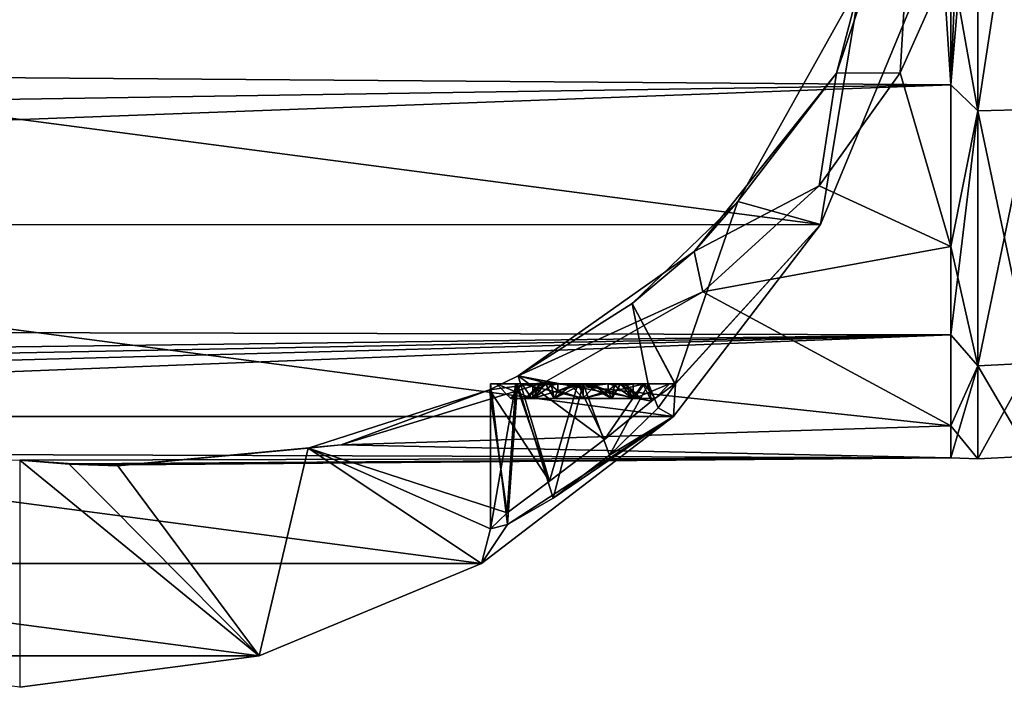
# Model space of a CAD drawing. Units: millimetres. Extents: x -166 to 166, y -32 to 32.
# Drawn here: x 77 to 111, y -32 to -9 of the extents above; entities that cross this region are included whole.
import ezdxf

# ---------------------------------------------------------------- set-up
doc = ezdxf.new("R2010")
doc.units = ezdxf.units.MM
doc.header["$LTSCALE"] = 52.148148
for name, color, linetype in [('11', 7, 'CONTINUOUS'), ('26', 7, 'CONTINUOUS'), ('28', 7, 'CONTINUOUS'), ('29', 7, 'CONTINUOUS'), ('36', 7, 'CONTINUOUS'), ('39', 7, 'CONTINUOUS'), ('44', 7, 'CONTINUOUS'), ('45', 7, 'CONTINUOUS'), ('46', 7, 'CONTINUOUS'), ('65', 7, 'CONTINUOUS'), ('66', 7, 'CONTINUOUS'), ('67', 7, 'CONTINUOUS'), ('68', 7, 'CONTINUOUS'), ('69', 7, 'CONTINUOUS'), ('7', 7, 'CONTINUOUS'), ('70', 7, 'CONTINUOUS'), ('71', 7, 'CONTINUOUS'), ('72', 7, 'CONTINUOUS'), ('73', 7, 'CONTINUOUS'), ('74', 7, 'CONTINUOUS'), ('75', 7, 'CONTINUOUS')]:
    doc.layers.add(name, color=color, linetype=linetype)

msp = doc.modelspace()

# ---------------------------------------------------------------- linework, layer by layer
at = {"layer": '11', "linetype": 'Continuous'}
for points in [[(110.169, -12.048, -20.868), (110.169, 0, -24.096), (112, -12.001, -20.784), (110.169, -12.048, -20.868)], [(112, -12.001, -20.784), (110.169, 0, -24.096), (112, 0, -24), (112, -12.001, -20.784)], [(110.169, 0, 24.096), (110.169, -12.048, 20.868), (112, 0, 24), (110.169, 0, 24.096)], [(112, 0, 24), (110.169, -12.048, 20.868), (112, -12.001, 20.784), (112, 0, 24)], [(112, -20.784, -12.001), (110.169, -12.048, -20.868), (112, -12.001, -20.784), (112, -20.784, -12.001)], [(110.169, -12.048, 20.868), (110.169, -20.868, 12.048), (112, -12.001, 20.784), (110.169, -12.048, 20.868)], [(112, -12.001, 20.784), (110.169, -20.868, 12.048), (112, -20.784, 12.001), (112, -12.001, 20.784)], [(110.169, -20.868, -12.048), (110.169, -12.048, -20.868), (112, -20.784, -12.001), (110.169, -20.868, -12.048)], [(112, -24), (110.169, -20.868, -12.048), (112, -20.784, -12.001), (112, -24)], [(110.169, -20.868, 12.048), (110.169, -24.096), (112, -20.784, 12.001), (110.169, -20.868, 12.048)], [(112, -20.784, 12.001), (110.169, -24.096), (112, -24), (112, -20.784, 12.001)], [(110.169, -24.096), (110.169, -20.868, -12.048), (112, -24), (110.169, -24.096)]]:
    msp.add_3dface(points, dxfattribs=at)
at = {"layer": '26', "linetype": 'Continuous'}
for points in [[(109.228, 0, 24.3), (108.579, -1.08, 24.276), (109.228, -11.143, 21.595), (109.228, 0, 24.3)], [(-108.9, -9.493, 22.369), (108.579, -1.08, 24.276), (-108.9, -3.95, 23.977), (-108.9, -9.493, 22.369)], [(108.579, -1.08, 24.276), (-108.9, -9.493, 22.369), (109.228, -11.143, 21.595), (108.579, -1.08, 24.276)], [(109.228, -6.796, -23.33), (109.228, -16.737, -17.617), (107.478, -10.727, -21.804), (109.228, -6.796, -23.33)], [(-108.9, -9.493, 22.369), (-108.9, -14.5, 19.5), (109.228, -11.143, 21.595), (-108.9, -9.493, 22.369)], [(107.478, -10.727, -21.804), (109.228, -16.737, -17.617), (104.68, -14.643, -19.392), (107.478, -10.727, -21.804)], [(-108.9, -14.5, 19.5), (-109.228, -19.286, 14.783), (109.228, -11.143, 21.595), (-108.9, -14.5, 19.5)], [(109.228, -11.143, 21.595), (-109.228, -19.286, 14.783), (109.228, -19.804, 14.081), (109.228, -11.143, 21.595)], [(104.68, -14.643, -19.392), (109.228, -16.737, -17.617), (100.65, -18.315, -15.97), (104.68, -14.643, -19.392)], [(109.228, -16.737, -17.617), (109.228, -22.952, -7.981), (100.65, -18.315, -15.97), (109.228, -16.737, -17.617)], [(100.65, -18.315, -15.97), (109.228, -22.952, -7.981), (95.157, -21.451, -11.416), (100.65, -18.315, -15.97)], [(-109.228, -19.286, 14.783), (-109.228, -22.597, 8.937), (109.228, -19.804, 14.081), (-109.228, -19.286, 14.783)], [(-109.228, -22.597, 8.937), (-0.008, -21.915, 10.499), (109.228, -19.804, 14.081), (-109.228, -22.597, 8.937)], [(-0.008, -21.915, 10.499), (5.473, -22.588, 8.961), (109.228, -19.804, 14.081), (-0.008, -21.915, 10.499)], [(5.473, -22.588, 8.961), (9.08, -23.722, 5.271), (109.228, -19.804, 14.081), (5.473, -22.588, 8.961)], [(109.228, -19.804, 14.081), (9.08, -23.722, 5.271), (109.228, -24.056, 3.432), (109.228, -19.804, 14.081)], [(95.157, -21.451, -11.416), (109.228, -22.952, -7.981), (88.125, -23.607, -5.763), (95.157, -21.451, -11.416)], [(109.228, -22.952, -7.981), (109.228, -24.056, 3.432), (88.125, -23.607, -5.763), (109.228, -22.952, -7.981)], [(9.08, -23.722, 5.271), (77, -24.138, 2.799), (109.228, -24.056, 3.432), (9.08, -23.722, 5.271)], [(88.125, -23.607, -5.763), (109.228, -24.056, 3.432), (80.696, -24.3), (88.125, -23.607, -5.763)], [(109.228, -24.056, 3.432), (77, -24.138, 2.799), (78.854, -24.26, 1.4), (109.228, -24.056, 3.432)], [(80.696, -24.3), (109.228, -24.056, 3.432), (78.854, -24.26, 1.4), (80.696, -24.3)]]:
    msp.add_3dface(points, dxfattribs=at)
at = {"layer": '28', "linetype": 'Continuous'}
for points in [[(77, -24.138, 2.799), (78.707, -24.278, 1.228), (78.854, -24.26, 1.4), (77, -24.138, 2.799)], [(78.707, -24.278, 1.228), (80.402, -24.334, -0.343), (78.854, -24.26, 1.4), (78.707, -24.278, 1.228)], [(78.854, -24.26, 1.4), (80.402, -24.334, -0.343), (80.549, -24.309, -0.172), (78.854, -24.26, 1.4)], [(80.696, -24.3), (78.854, -24.26, 1.4), (80.549, -24.309, -0.172), (80.696, -24.3)]]:
    msp.add_3dface(points, dxfattribs=at)
at = {"layer": '29', "linetype": 'Continuous'}
for points in [[(105.278, -10.742, -22.843), (106.106, -7.575, -26.101), (107.953, -2.786, -25.102), (105.278, -10.742, -22.843)], [(107.478, -10.727, -21.804), (105.278, -10.742, -22.843), (107.953, -2.786, -25.102), (107.478, -10.727, -21.804)], [(109.228, -6.796, -23.33), (107.478, -10.727, -21.804), (107.953, -2.786, -25.102), (109.228, -6.796, -23.33)], [(101.856, -15.188, -21.568), (106.106, -7.575, -26.101), (105.278, -10.742, -22.843), (101.856, -15.188, -21.568)], [(100.353, -16.918, -18.757), (101.856, -15.188, -21.568), (105.278, -10.742, -22.843), (100.353, -16.918, -18.757)], [(104.68, -14.643, -19.392), (100.353, -16.918, -18.757), (105.278, -10.742, -22.843), (104.68, -14.643, -19.392)], [(107.478, -10.727, -21.804), (104.68, -14.643, -19.392), (105.278, -10.742, -22.843), (107.478, -10.727, -21.804)], [(104.68, -14.643, -19.392), (100.65, -18.315, -15.97), (100.353, -16.918, -18.757), (104.68, -14.643, -19.392)], [(98.202, -18.714, -17.754), (101.856, -15.188, -21.568), (100.353, -16.918, -18.757), (98.202, -18.714, -17.754)], [(94.26, -21.22, -13.737), (98.202, -18.714, -17.754), (100.353, -16.918, -18.757), (94.26, -21.22, -13.737)], [(100.65, -18.315, -15.97), (94.26, -21.22, -13.737), (100.353, -16.918, -18.757), (100.65, -18.315, -15.97)], [(94.26, -21.22, -13.737), (100.65, -18.315, -15.97), (95.157, -21.451, -11.416), (94.26, -21.22, -13.737)], [(93.266, -21.703, -12.739), (95.157, -21.451, -11.416), (88.125, -23.607, -5.763), (93.266, -21.703, -12.739)], [(93.266, -21.703, -12.739), (94.26, -21.22, -13.737), (95.157, -21.451, -11.416), (93.266, -21.703, -12.739)], [(86.988, -23.727, -6.568), (93.266, -21.703, -12.739), (88.125, -23.607, -5.763), (86.988, -23.727, -6.568)], [(80.402, -24.334, -0.343), (86.988, -23.727, -6.568), (80.549, -24.309, -0.172), (80.402, -24.334, -0.343)], [(86.988, -23.727, -6.568), (80.696, -24.3), (80.549, -24.309, -0.172), (86.988, -23.727, -6.568)], [(86.988, -23.727, -6.568), (88.125, -23.607, -5.763), (80.696, -24.3), (86.988, -23.727, -6.568)]]:
    msp.add_3dface(points, dxfattribs=at)
at = {"layer": '36', "linetype": 'Continuous'}
for points in [[(107.906, -8.287, -65), (104.72, -15.984, -65), (46.093, -8.286, -65), (107.906, -8.287, -65)], [(104.72, -15.984, -65), (49.285, -15.993, -65), (46.093, -8.286, -65), (104.72, -15.984, -65)], [(104.72, -15.984, -65), (99.629, -22.626, -65), (49.285, -15.993, -65), (104.72, -15.984, -65)], [(99.629, -22.626, -65), (54.373, -22.628, -65), (49.285, -15.993, -65), (99.629, -22.626, -65)], [(99.629, -22.626, -65), (92.992, -27.715, -65), (54.373, -22.628, -65), (99.629, -22.626, -65)], [(92.992, -27.715, -65), (61.01, -27.717, -65), (54.373, -22.628, -65), (92.992, -27.715, -65)], [(92.992, -27.715, -65), (85.287, -30.907, -65), (61.01, -27.717, -65), (92.992, -27.715, -65)], [(85.287, -30.907, -65), (68.714, -30.907, -65), (61.01, -27.717, -65), (85.287, -30.907, -65)], [(85.287, -30.907, -65), (77, -32, -65), (68.714, -30.907, -65), (85.287, -30.907, -65)]]:
    msp.add_3dface(points, dxfattribs=at)
at = {"layer": '39', "linetype": 'Continuous'}
for points in [[(110.169, 0, -24.096), (110.169, -12.048, -20.868), (109.228, -6.796, -23.33), (110.169, 0, -24.096)], [(110.169, -12.048, 20.868), (110.169, 0, 24.096), (109.228, -11.143, 21.595), (110.169, -12.048, 20.868)], [(109.228, -11.143, 21.595), (110.169, 0, 24.096), (109.69, 0, 24.16), (109.228, -11.143, 21.595)], [(109.228, 0, 24.3), (109.228, -11.143, 21.595), (109.69, 0, 24.16), (109.228, 0, 24.3)], [(110.169, -12.048, -20.868), (109.228, -16.737, -17.617), (109.228, -6.796, -23.33), (110.169, -12.048, -20.868)], [(110.169, -12.048, 20.868), (109.228, -11.143, 21.595), (109.228, -19.804, 14.081), (110.169, -12.048, 20.868)], [(110.169, -12.048, -20.868), (110.169, -20.868, -12.048), (109.228, -16.737, -17.617), (110.169, -12.048, -20.868)], [(110.169, -20.868, 12.048), (110.169, -12.048, 20.868), (109.228, -19.804, 14.081), (110.169, -20.868, 12.048)], [(110.169, -20.868, -12.048), (109.228, -22.952, -7.981), (109.228, -16.737, -17.617), (110.169, -20.868, -12.048)], [(110.169, -20.868, 12.048), (109.228, -19.804, 14.081), (109.228, -24.056, 3.432), (110.169, -20.868, 12.048)], [(110.169, -20.868, -12.048), (110.169, -24.096), (109.228, -22.952, -7.981), (110.169, -20.868, -12.048)], [(110.169, -24.096), (110.169, -20.868, 12.048), (109.228, -24.056, 3.432), (110.169, -24.096)], [(110.169, -24.096), (109.228, -24.056, 3.432), (109.228, -22.952, -7.981), (110.169, -24.096)]]:
    msp.add_3dface(points, dxfattribs=at)
at = {"layer": '44', "linetype": 'Continuous'}
for points in [[(93.3, -21.5, -55.9), (94.237, -21.5, -58.162), (93.5, -21.5, -55.9), (93.3, -21.5, -55.9)], [(94.176, -21.5, -53.7), (93.3, -21.5, -55.9), (94.378, -21.5, -53.781), (94.176, -21.5, -53.7)], [(93.3, -21.5, -55.9), (93.5, -21.5, -55.9), (94.378, -21.5, -53.781), (93.3, -21.5, -55.9)], [(93.5, -21.5, -55.9), (94.237, -21.5, -58.162), (94.378, -21.5, -58.019), (93.5, -21.5, -55.9)], [(96.325, -21.5, -52.705), (94.176, -21.5, -53.7), (96.5, -21.5, -52.901), (96.325, -21.5, -52.705)], [(96.5, -21.5, -52.901), (94.176, -21.5, -53.7), (94.378, -21.5, -53.781), (96.5, -21.5, -52.901)], [(94.237, -21.5, -58.162), (96.5, -21.5, -59.1), (96.5, -21.5, -58.899), (94.237, -21.5, -58.162)], [(94.378, -21.5, -58.019), (94.237, -21.5, -58.162), (96.5, -21.5, -58.899), (94.378, -21.5, -58.019)], [(98.232, -21.5, -55.9), (97.799, -21.5, -55.15), (94.768, -21.5, -55.9), (98.232, -21.5, -55.9)], [(94.768, -21.5, -55.9), (97.799, -21.5, -55.15), (95.201, -21.5, -55.15), (94.768, -21.5, -55.9)], [(95.201, -21.5, -56.65), (98.232, -21.5, -55.9), (94.768, -21.5, -55.9), (95.201, -21.5, -56.65)], [(97.799, -21.5, -55.15), (97.366, -21.5, -54.4), (95.201, -21.5, -55.15), (97.799, -21.5, -55.15)], [(95.201, -21.5, -55.15), (97.366, -21.5, -54.4), (96.5, -21.5, -54.4), (95.201, -21.5, -55.15)], [(97.799, -21.5, -56.65), (98.232, -21.5, -55.9), (95.201, -21.5, -56.65), (97.799, -21.5, -56.65)], [(95.634, -21.5, -57.4), (97.799, -21.5, -56.65), (95.201, -21.5, -56.65), (95.634, -21.5, -57.4)], [(95.634, -21.5, -54.4), (95.201, -21.5, -55.15), (96.5, -21.5, -54.4), (95.634, -21.5, -54.4)], [(96.5, -21.5, -57.4), (97.799, -21.5, -56.65), (95.634, -21.5, -57.4), (96.5, -21.5, -57.4)], [(98.57, -21.5, -53.46), (96.325, -21.5, -52.705), (96.5, -21.5, -52.901), (98.57, -21.5, -53.46)], [(96.5, -21.5, -59.1), (98.763, -21.5, -58.162), (96.5, -21.5, -58.899), (96.5, -21.5, -59.1)], [(96.5, -21.5, -58.899), (98.763, -21.5, -58.162), (98.622, -21.5, -58.019), (96.5, -21.5, -58.899)], [(98.622, -21.5, -53.781), (98.57, -21.5, -53.46), (96.5, -21.5, -52.901), (98.622, -21.5, -53.781)], [(97.366, -21.5, -57.4), (97.799, -21.5, -56.65), (96.5, -21.5, -57.4), (97.366, -21.5, -57.4)], [(99.68, -21.5, -55.546), (98.57, -21.5, -53.46), (98.622, -21.5, -53.781), (99.68, -21.5, -55.546)], [(98.763, -21.5, -58.162), (99.7, -21.5, -55.9), (98.622, -21.5, -58.019), (98.763, -21.5, -58.162)], [(98.622, -21.5, -58.019), (99.7, -21.5, -55.9), (99.5, -21.5, -55.9), (98.622, -21.5, -58.019)], [(99.5, -21.5, -55.9), (99.68, -21.5, -55.546), (98.622, -21.5, -53.781), (99.5, -21.5, -55.9)], [(99.7, -21.5, -55.9), (99.695, -21.5, -55.725), (99.5, -21.5, -55.9), (99.7, -21.5, -55.9)], [(99.695, -21.5, -55.725), (99.68, -21.5, -55.546), (99.5, -21.5, -55.9), (99.695, -21.5, -55.725)]]:
    msp.add_3dface(points, dxfattribs=at)
at = {"layer": '45', "linetype": 'Continuous'}
for points in [[(93.3, -26.51, -55.9), (93.886, -26.363, -57.745), (93.3, -21.5, -55.9), (93.3, -26.51, -55.9)], [(93.886, -26.363, -57.745), (94.237, -21.5, -58.162), (93.3, -21.5, -55.9), (93.886, -26.363, -57.745)], [(93.886, -26.363, -57.745), (95.469, -25.448, -58.929), (94.237, -21.5, -58.162), (93.886, -26.363, -57.745)], [(95.469, -25.448, -58.929), (96.5, -21.5, -59.1), (94.237, -21.5, -58.162), (95.469, -25.448, -58.929)], [(95.469, -25.448, -58.929), (97.415, -23.964, -58.966), (96.5, -21.5, -59.1), (95.469, -25.448, -58.929)], [(97.415, -23.964, -58.966), (98.763, -21.5, -58.162), (96.5, -21.5, -59.1), (97.415, -23.964, -58.966)], [(97.415, -23.964, -58.966), (99.098, -22.331, -57.768), (98.763, -21.5, -58.162), (97.415, -23.964, -58.966)], [(99.098, -22.331, -57.768), (99.7, -21.5, -55.9), (98.763, -21.5, -58.162), (99.098, -22.331, -57.768)]]:
    msp.add_3dface(points, dxfattribs=at)
at = {"layer": '46', "linetype": 'Continuous'}
for points in [[(93.873, -25.958, -54.072), (93.3, -26.51, -55.9), (94.176, -21.5, -53.7), (93.873, -25.958, -54.072)], [(93.3, -26.51, -55.9), (93.3, -21.5, -55.9), (94.176, -21.5, -53.7), (93.3, -26.51, -55.9)], [(95.343, -24.863, -52.916), (93.873, -25.958, -54.072), (94.176, -21.5, -53.7), (95.343, -24.863, -52.916)], [(95.343, -24.863, -52.916), (94.176, -21.5, -53.7), (96.325, -21.5, -52.705), (95.343, -24.863, -52.916)], [(97.239, -23.418, -52.787), (95.343, -24.863, -52.916), (96.325, -21.5, -52.705), (97.239, -23.418, -52.787)], [(97.239, -23.418, -52.787), (96.325, -21.5, -52.705), (98.57, -21.5, -53.46), (97.239, -23.418, -52.787)], [(98.866, -22.1, -53.745), (97.239, -23.418, -52.787), (98.57, -21.5, -53.46), (98.866, -22.1, -53.745)], [(99.68, -21.5, -55.546), (98.866, -22.1, -53.745), (98.57, -21.5, -53.46), (99.68, -21.5, -55.546)]]:
    msp.add_3dface(points, dxfattribs=at)
at = {"layer": '65', "linetype": 'Continuous'}
for points in [[(94.732, -22, -54.132), (94, -22, -55.9), (94.768, -22, -54.9), (94.732, -22, -54.132)], [(94, -22, -55.9), (94.732, -22, -57.668), (94.5, -22, -55.9), (94, -22, -55.9)], [(94.768, -22, -54.9), (94, -22, -55.9), (94.5, -22, -55.9), (94.768, -22, -54.9)], [(94.5, -22, -55.9), (94.732, -22, -57.668), (94.768, -22, -56.9), (94.5, -22, -55.9)], [(96.5, -22, -53.4), (94.732, -22, -54.132), (96.5, -22, -53.9), (96.5, -22, -53.4)], [(96.5, -22, -53.9), (94.732, -22, -54.132), (95.5, -22, -54.168), (96.5, -22, -53.9)], [(95.5, -22, -54.168), (94.732, -22, -54.132), (94.768, -22, -54.9), (95.5, -22, -54.168)], [(94.732, -22, -57.668), (96.5, -22, -58.4), (96.5, -22, -57.9), (94.732, -22, -57.668)], [(94.768, -22, -56.9), (94.732, -22, -57.668), (95.5, -22, -57.632), (94.768, -22, -56.9)], [(95.5, -22, -57.632), (94.732, -22, -57.668), (96.5, -22, -57.9), (95.5, -22, -57.632)], [(98.268, -22, -54.132), (96.5, -22, -53.4), (96.5, -22, -53.9), (98.268, -22, -54.132)], [(97.5, -22, -54.168), (98.268, -22, -54.132), (96.5, -22, -53.9), (97.5, -22, -54.168)], [(96.5, -22, -58.4), (98.268, -22, -57.668), (96.5, -22, -57.9), (96.5, -22, -58.4)], [(96.5, -22, -57.9), (98.268, -22, -57.668), (97.5, -22, -57.632), (96.5, -22, -57.9)], [(98.232, -22, -54.9), (98.268, -22, -54.132), (97.5, -22, -54.168), (98.232, -22, -54.9)], [(97.5, -22, -57.632), (98.268, -22, -57.668), (98.232, -22, -56.9), (97.5, -22, -57.632)], [(98.5, -22, -55.9), (98.268, -22, -54.132), (98.232, -22, -54.9), (98.5, -22, -55.9)], [(98.268, -22, -57.668), (99, -22, -55.9), (98.232, -22, -56.9), (98.268, -22, -57.668)], [(99, -22, -55.9), (98.5, -22, -55.9), (98.232, -22, -56.9), (99, -22, -55.9)], [(99, -22, -55.9), (98.268, -22, -54.132), (98.5, -22, -55.9), (99, -22, -55.9)]]:
    msp.add_3dface(points, dxfattribs=at)
at = {"layer": '66', "linetype": 'Continuous'}
for points in [[(94.378, -21.5, -53.781), (93.5, -21.5, -55.9), (94.732, -22, -54.132), (94.378, -21.5, -53.781)], [(93.5, -21.5, -55.9), (94, -22, -55.9), (94.732, -22, -54.132), (93.5, -21.5, -55.9)], [(96.5, -21.5, -52.901), (94.378, -21.5, -53.781), (96.5, -22, -53.4), (96.5, -21.5, -52.901)], [(94.378, -21.5, -53.781), (94.732, -22, -54.132), (96.5, -22, -53.4), (94.378, -21.5, -53.781)], [(98.622, -21.5, -53.781), (96.5, -21.5, -52.901), (98.268, -22, -54.132), (98.622, -21.5, -53.781)], [(96.5, -21.5, -52.901), (96.5, -22, -53.4), (98.268, -22, -54.132), (96.5, -21.5, -52.901)], [(98.622, -21.5, -53.781), (98.268, -22, -54.132), (99, -22, -55.9), (98.622, -21.5, -53.781)], [(99.5, -21.5, -55.9), (98.622, -21.5, -53.781), (99, -22, -55.9), (99.5, -21.5, -55.9)]]:
    msp.add_3dface(points, dxfattribs=at)
at = {"layer": '67', "linetype": 'Continuous'}
for points in [[(93.5, -21.5, -55.9), (94.378, -21.5, -58.019), (94, -22, -55.9), (93.5, -21.5, -55.9)], [(94, -22, -55.9), (94.378, -21.5, -58.019), (94.732, -22, -57.668), (94, -22, -55.9)], [(94.378, -21.5, -58.019), (96.5, -21.5, -58.899), (94.732, -22, -57.668), (94.378, -21.5, -58.019)], [(96.5, -21.5, -58.899), (96.5, -22, -58.4), (94.732, -22, -57.668), (96.5, -21.5, -58.899)], [(96.5, -21.5, -58.899), (98.622, -21.5, -58.019), (96.5, -22, -58.4), (96.5, -21.5, -58.899)], [(98.622, -21.5, -58.019), (98.268, -22, -57.668), (96.5, -22, -58.4), (98.622, -21.5, -58.019)], [(98.622, -21.5, -58.019), (99.5, -21.5, -55.9), (98.268, -22, -57.668), (98.622, -21.5, -58.019)], [(99.5, -21.5, -55.9), (99, -22, -55.9), (98.268, -22, -57.668), (99.5, -21.5, -55.9)]]:
    msp.add_3dface(points, dxfattribs=at)
at = {"layer": '68', "linetype": 'Continuous'}
for points in [[(95.634, -21.5, -54.4), (96.5, -21.5, -54.4), (96.086, -21.556, -54.4), (95.634, -21.5, -54.4)], [(95.634, -21.732, -54.4), (95.634, -21.5, -54.4), (96.086, -21.556, -54.4), (95.634, -21.732, -54.4)], [(96.5, -21.5, -54.4), (97.366, -21.5, -54.4), (96.914, -21.556, -54.4), (96.5, -21.5, -54.4)], [(96.914, -21.556, -54.4), (97.366, -21.5, -54.4), (97.366, -21.732, -54.4), (96.914, -21.556, -54.4)]]:
    msp.add_3dface(points, dxfattribs=at)
at = {"layer": '69', "linetype": 'Continuous'}
for points in [[(94.768, -21.5, -55.9), (95.201, -21.5, -55.15), (94.994, -21.556, -55.509), (94.768, -21.5, -55.9)], [(94.768, -21.732, -55.9), (94.768, -21.5, -55.9), (94.994, -21.556, -55.509), (94.768, -21.732, -55.9)], [(95.201, -21.5, -55.15), (95.634, -21.5, -54.4), (95.408, -21.556, -54.791), (95.201, -21.5, -55.15)], [(95.634, -21.5, -54.4), (95.634, -21.732, -54.4), (95.408, -21.556, -54.791), (95.634, -21.5, -54.4)]]:
    msp.add_3dface(points, dxfattribs=at)
at = {"layer": '7', "linetype": 'Continuous'}
for points in [[(101.856, -15.188, -21.568), (104.72, -15.984, -65), (106.106, -7.575, -26.101), (101.856, -15.188, -21.568)], [(104.72, -15.984, -65), (107.906, -8.287, -65), (106.106, -7.575, -26.101), (104.72, -15.984, -65)], [(101.856, -15.188, -21.568), (98.202, -18.714, -17.754), (99.695, -21.5, -55.725), (101.856, -15.188, -21.568)], [(104.72, -15.984, -65), (101.856, -15.188, -21.568), (99.695, -21.5, -55.725), (104.72, -15.984, -65)], [(99.629, -22.626, -65), (104.72, -15.984, -65), (99.7, -21.5, -55.9), (99.629, -22.626, -65)], [(99.7, -21.5, -55.9), (104.72, -15.984, -65), (99.695, -21.5, -55.725), (99.7, -21.5, -55.9)], [(98.202, -18.714, -17.754), (94.26, -21.22, -13.737), (98.866, -22.1, -53.745), (98.202, -18.714, -17.754)], [(99.695, -21.5, -55.725), (98.202, -18.714, -17.754), (99.68, -21.5, -55.546), (99.695, -21.5, -55.725)], [(99.68, -21.5, -55.546), (98.202, -18.714, -17.754), (98.866, -22.1, -53.745), (99.68, -21.5, -55.546)], [(94.26, -21.22, -13.737), (93.266, -21.703, -12.739), (95.343, -24.863, -52.916), (94.26, -21.22, -13.737)], [(98.866, -22.1, -53.745), (94.26, -21.22, -13.737), (97.239, -23.418, -52.787), (98.866, -22.1, -53.745)], [(97.239, -23.418, -52.787), (94.26, -21.22, -13.737), (95.343, -24.863, -52.916), (97.239, -23.418, -52.787)], [(93.266, -21.703, -12.739), (86.988, -23.727, -6.568), (93.873, -25.958, -54.072), (93.266, -21.703, -12.739)], [(95.343, -24.863, -52.916), (93.266, -21.703, -12.739), (93.873, -25.958, -54.072), (95.343, -24.863, -52.916)], [(99.629, -22.626, -65), (99.7, -21.5, -55.9), (99.098, -22.331, -57.768), (99.629, -22.626, -65)], [(97.415, -23.964, -58.966), (99.629, -22.626, -65), (99.098, -22.331, -57.768), (97.415, -23.964, -58.966)], [(92.992, -27.715, -65), (99.629, -22.626, -65), (93.886, -26.363, -57.745), (92.992, -27.715, -65)], [(93.886, -26.363, -57.745), (99.629, -22.626, -65), (95.469, -25.448, -58.929), (93.886, -26.363, -57.745)], [(95.469, -25.448, -58.929), (99.629, -22.626, -65), (97.415, -23.964, -58.966), (95.469, -25.448, -58.929)], [(80.402, -24.334, -0.343), (85.287, -30.907, -65), (86.988, -23.727, -6.568), (80.402, -24.334, -0.343)], [(85.287, -30.907, -65), (92.992, -27.715, -65), (86.988, -23.727, -6.568), (85.287, -30.907, -65)], [(86.988, -23.727, -6.568), (92.992, -27.715, -65), (93.3, -26.51, -55.9), (86.988, -23.727, -6.568)], [(93.873, -25.958, -54.072), (86.988, -23.727, -6.568), (93.3, -26.51, -55.9), (93.873, -25.958, -54.072)], [(77, -32, -65), (85.287, -30.907, -65), (77, -24.138, 2.799), (77, -32, -65)], [(77, -24.138, 2.799), (85.287, -30.907, -65), (78.707, -24.278, 1.228), (77, -24.138, 2.799)], [(78.707, -24.278, 1.228), (85.287, -30.907, -65), (80.402, -24.334, -0.343), (78.707, -24.278, 1.228)], [(93.3, -26.51, -55.9), (92.992, -27.715, -65), (93.886, -26.363, -57.745), (93.3, -26.51, -55.9)]]:
    msp.add_3dface(points, dxfattribs=at)
at = {"layer": '70', "linetype": 'Continuous'}
for points in [[(95.201, -21.5, -56.65), (94.768, -21.5, -55.9), (94.994, -21.556, -56.291), (95.201, -21.5, -56.65)], [(94.768, -21.5, -55.9), (94.768, -21.732, -55.9), (94.994, -21.556, -56.291), (94.768, -21.5, -55.9)], [(95.634, -21.5, -57.4), (95.201, -21.5, -56.65), (95.408, -21.556, -57.008), (95.634, -21.5, -57.4)], [(95.634, -21.732, -57.4), (95.634, -21.5, -57.4), (95.408, -21.556, -57.008), (95.634, -21.732, -57.4)]]:
    msp.add_3dface(points, dxfattribs=at)
at = {"layer": '71', "linetype": 'Continuous'}
for points in [[(96.5, -21.5, -57.4), (95.634, -21.5, -57.4), (96.086, -21.556, -57.4), (96.5, -21.5, -57.4)], [(95.634, -21.5, -57.4), (95.634, -21.732, -57.4), (96.086, -21.556, -57.4), (95.634, -21.5, -57.4)], [(97.366, -21.5, -57.4), (96.5, -21.5, -57.4), (96.914, -21.556, -57.4), (97.366, -21.5, -57.4)], [(97.366, -21.732, -57.4), (97.366, -21.5, -57.4), (96.914, -21.556, -57.4), (97.366, -21.732, -57.4)]]:
    msp.add_3dface(points, dxfattribs=at)
at = {"layer": '72', "linetype": 'Continuous'}
for points in [[(97.799, -21.5, -56.65), (97.366, -21.5, -57.4), (97.592, -21.556, -57.009), (97.799, -21.5, -56.65)], [(97.366, -21.5, -57.4), (97.366, -21.732, -57.4), (97.592, -21.556, -57.009), (97.366, -21.5, -57.4)], [(98.232, -21.5, -55.9), (97.799, -21.5, -56.65), (98.006, -21.556, -56.291), (98.232, -21.5, -55.9)], [(98.232, -21.732, -55.9), (98.232, -21.5, -55.9), (98.006, -21.556, -56.291), (98.232, -21.732, -55.9)]]:
    msp.add_3dface(points, dxfattribs=at)
at = {"layer": '73', "linetype": 'Continuous'}
for points in [[(97.366, -21.5, -54.4), (97.799, -21.5, -55.15), (97.592, -21.556, -54.792), (97.366, -21.5, -54.4)], [(97.366, -21.732, -54.4), (97.366, -21.5, -54.4), (97.592, -21.556, -54.792), (97.366, -21.732, -54.4)], [(97.799, -21.5, -55.15), (98.232, -21.5, -55.9), (98.006, -21.556, -55.509), (97.799, -21.5, -55.15)], [(98.232, -21.5, -55.9), (98.232, -21.732, -55.9), (98.006, -21.556, -55.509), (98.232, -21.5, -55.9)]]:
    msp.add_3dface(points, dxfattribs=at)
at = {"layer": '74', "linetype": 'Continuous'}
for points in [[(94.5, -22, -55.9), (94.768, -22, -56.9), (94.768, -21.732, -55.9), (94.5, -22, -55.9)], [(95.201, -21.5, -56.65), (94.768, -22, -56.9), (95.5, -22, -57.632), (95.201, -21.5, -56.65)], [(94.768, -22, -56.9), (95.201, -21.5, -56.65), (94.994, -21.556, -56.291), (94.768, -22, -56.9)], [(94.768, -21.732, -55.9), (94.768, -22, -56.9), (94.994, -21.556, -56.291), (94.768, -21.732, -55.9)], [(95.201, -21.5, -56.65), (95.5, -22, -57.632), (95.408, -21.556, -57.008), (95.201, -21.5, -56.65)], [(95.5, -22, -57.632), (95.634, -21.732, -57.4), (95.408, -21.556, -57.008), (95.5, -22, -57.632)], [(95.5, -22, -57.632), (96.5, -22, -57.9), (95.634, -21.732, -57.4), (95.5, -22, -57.632)], [(95.634, -21.732, -57.4), (96.5, -22, -57.9), (96.086, -21.556, -57.4), (95.634, -21.732, -57.4)], [(96.5, -22, -57.9), (96.5, -21.5, -57.4), (96.086, -21.556, -57.4), (96.5, -22, -57.9)], [(96.5, -21.5, -57.4), (96.5, -22, -57.9), (97.5, -22, -57.632), (96.5, -21.5, -57.4)], [(96.5, -21.5, -57.4), (97.5, -22, -57.632), (96.914, -21.556, -57.4), (96.5, -21.5, -57.4)], [(97.5, -22, -57.632), (97.366, -21.732, -57.4), (96.914, -21.556, -57.4), (97.5, -22, -57.632)], [(97.366, -21.732, -57.4), (98.232, -22, -56.9), (97.592, -21.556, -57.009), (97.366, -21.732, -57.4)], [(97.5, -22, -57.632), (98.232, -22, -56.9), (97.366, -21.732, -57.4), (97.5, -22, -57.632)], [(98.232, -22, -56.9), (97.799, -21.5, -56.65), (97.592, -21.556, -57.009), (98.232, -22, -56.9)], [(98.5, -22, -55.9), (97.799, -21.5, -56.65), (98.232, -22, -56.9), (98.5, -22, -55.9)], [(97.799, -21.5, -56.65), (98.5, -22, -55.9), (98.006, -21.556, -56.291), (97.799, -21.5, -56.65)], [(98.5, -22, -55.9), (98.232, -21.732, -55.9), (98.006, -21.556, -56.291), (98.5, -22, -55.9)]]:
    msp.add_3dface(points, dxfattribs=at)
at = {"layer": '75', "linetype": 'Continuous'}
for points in [[(95.201, -21.5, -55.15), (94.768, -22, -54.9), (94.5, -22, -55.9), (95.201, -21.5, -55.15)], [(95.201, -21.5, -55.15), (94.5, -22, -55.9), (94.994, -21.556, -55.509), (95.201, -21.5, -55.15)], [(94.5, -22, -55.9), (94.768, -21.732, -55.9), (94.994, -21.556, -55.509), (94.5, -22, -55.9)], [(94.768, -22, -54.9), (95.201, -21.5, -55.15), (95.408, -21.556, -54.791), (94.768, -22, -54.9)], [(95.634, -21.732, -54.4), (94.768, -22, -54.9), (95.408, -21.556, -54.791), (95.634, -21.732, -54.4)], [(95.5, -22, -54.168), (94.768, -22, -54.9), (95.634, -21.732, -54.4), (95.5, -22, -54.168)], [(96.5, -21.5, -54.4), (96.5, -22, -53.9), (95.5, -22, -54.168), (96.5, -21.5, -54.4)], [(96.5, -21.5, -54.4), (95.5, -22, -54.168), (96.086, -21.556, -54.4), (96.5, -21.5, -54.4)], [(95.5, -22, -54.168), (95.634, -21.732, -54.4), (96.086, -21.556, -54.4), (95.5, -22, -54.168)], [(96.5, -22, -53.9), (96.5, -21.5, -54.4), (96.914, -21.556, -54.4), (96.5, -22, -53.9)], [(96.5, -22, -53.9), (96.914, -21.556, -54.4), (97.366, -21.732, -54.4), (96.5, -22, -53.9)], [(97.5, -22, -54.168), (96.5, -22, -53.9), (97.366, -21.732, -54.4), (97.5, -22, -54.168)], [(97.5, -22, -54.168), (97.366, -21.732, -54.4), (97.592, -21.556, -54.792), (97.5, -22, -54.168)], [(97.799, -21.5, -55.15), (98.232, -22, -54.9), (97.5, -22, -54.168), (97.799, -21.5, -55.15)], [(97.799, -21.5, -55.15), (97.5, -22, -54.168), (97.592, -21.556, -54.792), (97.799, -21.5, -55.15)], [(98.232, -22, -54.9), (97.799, -21.5, -55.15), (98.006, -21.556, -55.509), (98.232, -22, -54.9)], [(98.232, -21.732, -55.9), (98.232, -22, -54.9), (98.006, -21.556, -55.509), (98.232, -21.732, -55.9)], [(98.5, -22, -55.9), (98.232, -22, -54.9), (98.232, -21.732, -55.9), (98.5, -22, -55.9)]]:
    msp.add_3dface(points, dxfattribs=at)

doc.saveas('drawing.dxf')
